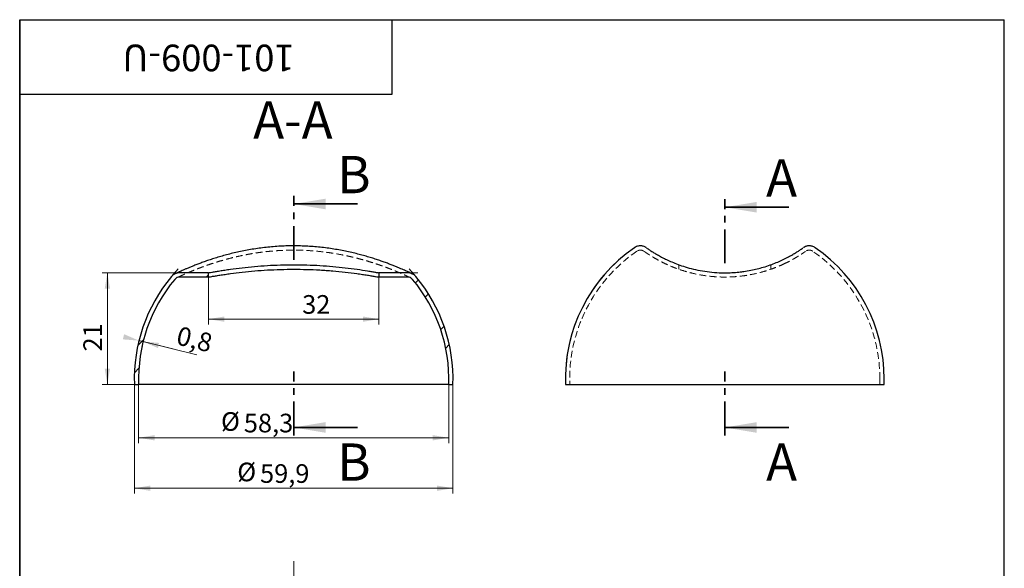
# Model space of a CAD drawing. Units: millimetres. Extents: x 20 to 238, y -15 to 292.
# Drawn here: x 20 to 205, y 189 to 292 of the extents above; entities that cross this region are included whole.
import ezdxf

# ---------------------------------------------------------------- set-up
doc = ezdxf.new("R2010")
doc.units = ezdxf.units.MM
for name, pattern in [('CENTER', [10.159999999999998, 6.35, -1.27, 1.27, -1.27]), ('CENTERX2', [20.319999999999997, 12.7, -2.54, 2.54, -2.54]), ('HIDDEN', [1.905, 1.27, -0.635])]:
    doc.linetypes.add(name, pattern=pattern)
doc.styles.add('SLDTEXTSTYLE1', font='TXT', dxfattribs={"width": 0.7})
doc.dimstyles.new('SLDDIMSTYLE0', dxfattribs={"dimtxt": 3.5, "dimasz": 3, "dimexe": 0, "dimexo": 0.0625, "dimgap": 0.875, "dimtad": 2, "dimdec": 3, "dimrnd": 1e-09, "dimzin": 12, "dimdsep": 46, "dimtxsty": 'SLDTEXTSTYLE1', "dimsah": 1, "dimcen": 0.09, "dimadec": 0, "dimazin": 3, "dimtfac": 1, "dimtdec": 3, "dimtofl": 0, "dimtmove": 0, "dimatfit": 3, "dimfxl": 1, "dimfrac": 2, "dimtolj": 1, "dimtzin": 12, "dimarcsym": 0})
doc.dimstyles.new('SLDDIMSTYLE1', dxfattribs={"dimtxt": 3.5, "dimasz": 3, "dimexe": 0, "dimexo": 0.0625, "dimgap": 0.875, "dimtad": 2, "dimdec": 1, "dimrnd": 1e-09, "dimzin": 12, "dimdsep": 46, "dimtxsty": 'SLDTEXTSTYLE1', "dimsah": 1, "dimcen": 0.09, "dimadec": 0, "dimazin": 3, "dimtfac": 1, "dimtdec": 3, "dimtofl": 0, "dimtmove": 0, "dimatfit": 3, "dimfxl": 1, "dimfrac": 2, "dimtolj": 1, "dimtzin": 12, "dimarcsym": 0})
doc.dimstyles.new('SLDDIMSTYLE2', dxfattribs={"dimtxt": 3.5, "dimasz": 3, "dimexe": 0, "dimexo": 0.0625, "dimgap": 0.875, "dimtad": 2, "dimdec": 3, "dimrnd": 1e-09, "dimdsep": 46, "dimtxsty": 'SLDTEXTSTYLE1', "dimsah": 1, "dimcen": 0.09, "dimadec": 0, "dimazin": 2, "dimtfac": 1, "dimtdec": 3, "dimtmove": 0, "dimatfit": 0, "dimfxl": 1, "dimfrac": 2, "dimtolj": 1, "dimtzin": 12, "dimarcsym": 0})
pattern_1 = [(45, (0, 0), (-6.735192090801866, 6.735192090801866), []), (45, (4.49013, 2e-323), (-6.735192090801866, 6.735192090801866), [])]

# ---------------------------------------------------------------- blocks, each defined once
blk = doc.blocks.new('_D')
at = {"color": 7, "linetype": 'Continuous', "lineweight": 0}
for p, q in [((49.14055317344089, 244.4358488399118), (35.47148112157728, 244.4358488399118)), ((36.47148112157728, 244.4358488399118), (36.47148112157728, 223.4358488399118)), ((42.3477780213968, 223.4358488399118), (35.47148112157728, 223.4358488399118))]:
    blk.add_line(p, q, dxfattribs=at)
at = {"color": 7, "linetype": 'Continuous', "lineweight": 18}
for points in [[(36.47148112157728, 244.4358488399118), (35.97148112157728, 241.4358488399118), (36.97148112157728, 241.4358488399118)], [(36.47148112157728, 223.4358488399118), (36.97148112157728, 226.4358488399118), (35.97148112157728, 226.4358488399118)]]:
    blk.add_solid(points, dxfattribs=at)
at = {"color": 7, "linetype": 'Continuous', "lineweight": 18, "insert": (31.95974426520605, 229.6534195777753), "char_height": 3.5, "attachment_point": 1, "rotation": 90.00000000000041, "style": 'SLDTEXTSTYLE1'}
blk.add_mtext('21', dxfattribs=at)
blk = doc.blocks.new('_D_1')
at = {"color": 7, "linetype": 'Continuous', "lineweight": 0}
for p, q in [((42.3477780213968, 223.4358488399118), (42.3477780213968, 212.4358488399118)), ((100.6099441328623, 223.4358488399118), (100.6099441328623, 212.4358488399118)), ((100.6099441328623, 213.4358488399118), (42.3477780213968, 213.4358488399118))]:
    blk.add_line(p, q, dxfattribs=at)
at = {"color": 7, "linetype": 'Continuous', "lineweight": 18}
for points in [[(42.3477780213968, 213.4358488399118), (45.3477780213968, 212.9358488399118), (45.3477780213968, 213.9358488399118)], [(100.6099441328623, 213.4358488399118), (97.60994413286231, 213.9358488399118), (97.60994413286231, 212.9358488399118)]]:
    blk.add_solid(points, dxfattribs=at)
at = {"color": 7, "linetype": 'Continuous', "lineweight": 18, "char_height": 3.5, "attachment_point": 1, "style": 'SLDTEXTSTYLE1'}
for s, insert in [('%%c', (57.8277354322243, 218.2441136817664)), ('58,3', (62.11329076512339, 217.9475859291136))]:
    blk.add_mtext(s, dxfattribs=dict(at, insert=insert))
blk = doc.blocks.new('_D_2')
at = {"color": 7, "linetype": 'Continuous', "lineweight": 0}
for p, q in [((41.54727241230924, 223.4358488399118), (41.54727241230924, 202.9508564579557)), ((101.4104497419499, 223.4358488399118), (101.4104497419499, 202.9508564579557)), ((41.54727241230924, 203.9508564579557), (101.4104497419499, 203.9508564579557))]:
    blk.add_line(p, q, dxfattribs=at)
at = {"color": 7, "linetype": 'Continuous', "lineweight": 18}
for points in [[(41.54727241230924, 203.9508564579557), (44.54727241230924, 203.4508564579557), (44.54727241230924, 204.4508564579557)], [(101.4104497419499, 203.9508564579557), (98.41044974194988, 204.4508564579557), (98.41044974194988, 203.4508564579557)]]:
    blk.add_solid(points, dxfattribs=at)
at = {"color": 7, "linetype": 'Continuous', "lineweight": 18, "char_height": 3.5, "attachment_point": 1, "style": 'SLDTEXTSTYLE1'}
for s, insert in [('%%c', (60.87480300770018, 208.7591212998103)), ('59,9', (65.16035834059927, 208.4625935471575))]:
    blk.add_mtext(s, dxfattribs=dict(at, insert=insert))
blk = doc.blocks.new('_D_3')
at = {"color": 7, "linetype": 'Continuous', "lineweight": 0}
for p, q in [((42.40837847662145, 231.6906764834822), (42.16781661873929, 230.7200426737824)), ((42.40837847662144, 231.6906764834821), (53.28995975697033, 228.9937856649909)), ((42.40837847662144, 231.6906764834821), (43.18488552438125, 231.4982269971764)), ((43.18488552438127, 231.4982269971765), (42.9443236664991, 230.5275931874766)), ((43.18488552438125, 231.4982269971764), (49.00868838257985, 230.0548558498834))]:
    blk.add_line(p, q, dxfattribs=at)
at = {"color": 7, "linetype": 'Continuous', "lineweight": 18}
for points in [[(42.40837847662144, 231.6906764834821), (39.61675797646321, 232.8976789619785), (39.37619611858106, 231.9270451522787)], [(43.18488552438125, 231.4982269971764), (45.97650602453948, 230.2912245186801), (46.21706788242164, 231.2618583283798)]]:
    blk.add_solid(points, dxfattribs=at)
at = {"color": 7, "linetype": 'Continuous', "lineweight": 18, "insert": (50.05801339783518, 234.4430290606401), "char_height": 3.5, "attachment_point": 1, "rotation": 346.0802959684975, "style": 'SLDTEXTSTYLE1'}
blk.add_mtext('0,8', dxfattribs=at)
blk = doc.blocks.new('_D_4')
at = {"color": 7, "linetype": 'Continuous', "lineweight": 0}
for p, q in [((87.47886107712955, 244.4358488399118), (87.47886107712955, 234.728492129751)), ((55.47886107712956, 243.6358488399118), (55.47886107712956, 234.728492129751)), ((55.47886107712956, 235.728492129751), (87.47886107712955, 235.728492129751))]:
    blk.add_line(p, q, dxfattribs=at)
at = {"color": 7, "linetype": 'Continuous', "lineweight": 18}
for points in [[(55.47886107712956, 235.728492129751), (58.47886107712956, 235.228492129751), (58.47886107712956, 236.228492129751)], [(87.47886107712955, 235.728492129751), (84.47886107712955, 236.228492129751), (84.47886107712955, 235.228492129751)]]:
    blk.add_solid(points, dxfattribs=at)
at = {"color": 7, "linetype": 'Continuous', "lineweight": 18, "insert": (73.07719425247264, 240.2402289861221), "char_height": 3.5, "attachment_point": 1, "style": 'SLDTEXTSTYLE1'}
blk.add_mtext('32', dxfattribs=at)
blk = doc.blocks.new('SW_CENTERMARKSYMBOL_0')
at = {"color": 0, "linetype": 'Continuous', "lineweight": 18}
for p, q in [((0, 3.999999999999976), (0, 31.94999999999998)), ((0, 0), (0, 1.999999999999974)), ((-4.000000000000004, 0), (-31.95, 0)), ((0, 0), (-2.000000000000002, 0)), ((0, 0), (0, -2.000000000000002)), ((0, 0), (2.000000000000002, 0)), ((4.000000000000004, 0), (31.95000000000001, 0)), ((0, -4.000000000000004), (0, -31.95000000000001))]:
    blk.add_line(p, q, dxfattribs=at)

msp = doc.modelspace()

# ---------------------------------------------------------------- hatches: boundary and pattern name
at = {"linetype": 'Continuous', "lineweight": 18}
h = msp.add_hatch(dxfattribs=at)
h.set_pattern_fill('ANSI32', angle=2.8e-322, style=0)
h.set_pattern_definition(pattern_1)
edge = h.paths.add_edge_path(flags=0)
edge.add_arc((50.05457579150101, 242.4358488399118), 2, 90, 140.042571842275)
edge.add_arc((71.47886107712955, 224.4858488399118), 29.95, 140.0425718422754, 182.0091118243035)
edge.add_line((41.54727241230924, 223.4358488399118), (42.3477780213968, 223.4358488399118))
edge.add_arc((71.47886107712955, 224.4858488399118), 29.15, 140.0425718422746, 182.0642739498131, ccw=False)
edge.add_arc((50.05457579150101, 242.4358488399118), 1.2, 89.9999999999992, 140.0425718422734, ccw=False)
edge.add_line((50.05457579150101, 243.6358488399118), (55.47886107712956, 243.6358488399118))
edge.add_line((55.47886107712956, 243.6358488399118), (55.47886107712956, 244.4358488399118))
edge.add_line((55.47886107712956, 244.4358488399118), (50.05457579150101, 244.4358488399118))
h = msp.add_hatch(dxfattribs=at)
h.set_pattern_fill('ANSI32', angle=2.8e-322, style=0)
h.set_pattern_definition(pattern_1)
edge = h.paths.add_edge_path(flags=0)
edge.add_arc((92.90314636275811, 242.4358488399118), 2, 39.95742815772503, 90)
edge.add_line((92.90314636275811, 244.4358488399118), (87.47886107712955, 244.4358488399118))
edge.add_line((87.47886107712955, 244.4358488399118), (87.47886107712955, 243.6358488399118))
edge.add_line((87.47886107712955, 243.6358488399118), (92.90314636275811, 243.6358488399118))
edge.add_arc((92.90314636275811, 242.4358488399118), 1.2, 39.95742815772519, 89.9999999999992, ccw=False)
edge.add_arc((71.47886107712955, 224.4858488399118), 29.15, -2.0642739498139235, 39.957428157723825, ccw=False)
edge.add_line((100.6099441328623, 223.4358488399118), (101.4104497419499, 223.4358488399118))
edge.add_arc((71.47886107712955, 224.4858488399118), 29.95, 357.9908881756981, 399.9574281577254)

# ---------------------------------------------------------------- linework, layer by layer
at = {"color": 7, "linetype": 'Continuous', "lineweight": 25}
for p, q in [((20, 5.000000000000001), (20, 292.0000000000001)), ((20, 292.0000000000001), (205.0000000000001, 292.0000000000001)), ((20, 278), (20, 292.0000000000001)), ((20, 292.0000000000001), (90, 292.0000000000001)), ((20.00000000000001, 292), (20.00000000000001, 172)), ((90.00000000000001, 278), (90, 292.0000000000001)), ((205.0000000000001, 5.000000000000001), (205.0000000000001, 292.0000000000001)), ((20, 278), (90.00000000000001, 278)), ((55.47886107712956, 244.4358488399118), (50.05457579150101, 244.4358488399118)), ((55.47886107712956, 243.6358488399118), (55.47886107712956, 244.4358488399118)), ((92.90314636275811, 244.4358488399118), (87.47886107712955, 244.4358488399118)), ((87.47886107712955, 244.4358488399118), (87.47886107712955, 243.6358488399118)), ((55.47886107712956, 243.6358488399118), (50.05457579150101, 243.6358488399118)), ((92.90314636275811, 243.6358488399118), (87.47886107712955, 243.6358488399118)), ((41.54727241230924, 223.4358488399118), (42.3477780213968, 223.4358488399118)), ((100.6099441328623, 223.4358488399118), (42.3477780213968, 223.4358488399118)), ((100.6099441328623, 223.4358488399118), (101.4104497419499, 223.4358488399118)), ((122.5561341577292, 223.4358488399118), (182.4193114873698, 223.4358488399118))]:
    msp.add_line(p, q, dxfattribs=at)
at = {"color": 7, "linetype": 'CENTER', "lineweight": 35}
for p, q in [((71.47886107712955, 246.868583480186), (71.47886107712955, 258.868583480186)), ((152.4877228225495, 246.252645682695), (152.4877228225495, 258.252645682695)), ((71.47886107712955, 213.8707905715738), (71.47886107712955, 225.8767905715738)), ((152.4877228225495, 213.8707905715738), (152.4877228225495, 225.8767905715738))]:
    msp.add_line(p, q, dxfattribs=at)
at = {"color": 7, "linetype": 'Continuous', "lineweight": 35}
for p, q in [((83.47886107712955, 257.368583480186), (71.47886107712955, 257.368583480186)), ((164.4877228225495, 256.752645682695), (152.4877228225495, 256.752645682695)), ((83.47886107712955, 215.3707905715738), (71.47886107712955, 215.3707905715738)), ((164.4877228225495, 215.3707905715738), (152.4877228225495, 215.3707905715738))]:
    msp.add_line(p, q, dxfattribs=at)
at = {"color": 7, "linetype": 'Continuous', "lineweight": 0}
for p, q in [((50.05457579150101, 244.4358488399118), (48.14055317344089, 244.4358488399118)), ((48.52153212168859, 243.7202853336506), (49.79479901183952, 245.1921307866341)), ((92.90314636275811, 244.4358488399118), (94.81716898081824, 244.4358488399118)), ((94.43619003257052, 243.7202853336506), (93.1629231424196, 245.1921307866341))]:
    msp.add_line(p, q, dxfattribs=at)
at = {"color": 7, "linetype": 'HIDDEN', "lineweight": 18}
for p, q in [((143.8377228225495, 245.9507202299957), (143.8377228225495, 245.1007407911691)), ((161.1377228225495, 245.0984627188259), (161.1377228225495, 245.946146127402))]:
    msp.add_line(p, q, dxfattribs=at)
at = {"color": 7, "linetype": 'CENTERX2', "lineweight": 18}
msp.add_arc((152.4877228225495, 224.4858488399118), 29.95000000000001, 124.5856367597442, 182.0091118243035, dxfattribs=at)
at = {"color": 7, "linetype": 'Continuous', "lineweight": 25}
for centre, radius, start, end in [((152.4877228225495, 224.4858488399118), 29.95000000000001, 124.585969706801, 182.0091118243035), ((152.4877228225495, 224.4858488399118), 29.95000000000001, 0, 55.42518390315985), ((50.05457579150101, 242.4358488399118), 2.000000000000008, 90, 140.042571842275), ((92.90314636275811, 242.4358488399118), 2.000000000000008, 39.95742815772503, 90), ((71.47886107712955, 224.4858488399118), 29.95, 140.0425718422754, 182.0091118243035), ((71.47886107712955, 224.4858488399118), 29.15, 140.0425718422755, 182.064273949814), ((50.05457579150101, 242.4358488399118), 1.200000000000017, 90, 140.0425718422753), ((92.90314636275811, 242.4358488399118), 1.200000000000017, 39.95742815772491, 90), ((71.47886107712955, 224.4858488399118), 29.15000000000001, 357.9357260501876, 39.95742815772454), ((71.47886107712955, 224.4858488399118), 29.95000000000001, 357.990888175698, 39.95742815772456), ((152.4877228225495, 224.4858488399118), 29.95, 357.990888175698, 0)]:
    msp.add_arc(centre, radius, start, end, dxfattribs=at)
at = {"color": 7, "linetype": 'HIDDEN', "lineweight": 18}
for start, end in [(124.5735879408959, 182.064273949814), (0, 55.42566736111546), (357.9357260501876, 0)]:
    msp.add_arc((152.4877228225495, 224.4858488399118), 29.15000000000001, start, end, dxfattribs=at)
at = {"color": 7, "linetype": 'Continuous', "lineweight": 25}
for points, knots in [([(93.64688084772837, 244.292099027782), (93.66543999622967, 244.2846406660727), (93.6947427976506, 244.2728647544743), (93.72768876800741, 244.2580221240407), (93.74142863041088, 244.2517068965479), (93.74590172698298, 244.2496322884139), (93.74906918445006, 244.2481569737966), (93.75201299691483, 244.2467795327031), (93.75468886015086, 244.2455220134319), (93.7535328556564, 244.2460646089671), (93.74254941324989, 244.2512426791999), (93.69281870391993, 244.2747381094313), (93.57604384551028, 244.3296366342773), (93.39828636267025, 244.4126655427375), (93.15831703609476, 244.5236780118659), (92.86125951217754, 244.6593902740564), (92.50501031679178, 244.8196780256109), (92.08848036333833, 245.0036435192064), (91.61012943630298, 245.210361068026), (91.0714172875976, 245.4373073853805), (90.47356323830721, 245.6819453664372), (89.81561384840656, 245.9423732115841), (89.09414032174931, 246.2173516823252), (88.30864903464692, 246.5041260996754), (87.46145038600052, 246.7987342836473), (86.55645957910993, 247.0965290794742), (85.59601211955523, 247.3935653296371), (84.57787459890353, 247.6870814509336), (83.50281873233746, 247.9731054179273), (82.37352314647758, 248.2471407512763), (81.19438260362445, 248.5044374121597), (79.97140688225733, 248.7400641754664), (78.71410778927167, 248.9492647626969), (77.42910410073071, 249.128485480635), (76.11967936553854, 249.2751900560657), (74.78710088189325, 249.3872608348539), (73.4359596933669, 249.4625375517987), (72.07165288673954, 249.4993646638607), (70.70365180724627, 249.4967277112195), (69.3411331653958, 249.4547185238806), (67.98878523287217, 249.3742377266717), (66.64711616529611, 249.2562274653548), (65.31984075557921, 249.1019825161722), (64.01275188505407, 248.9136094434807), (62.73574411560198, 248.6946157083376), (61.49622741977668, 248.448880814293), (60.29977365089498, 248.1809091774066), (59.14817668833403, 247.8943355673887), (58.04511406188728, 247.5933407142569), (56.99575428071847, 247.2830571611436), (56.00737585931362, 246.9693826092593), (55.08442012977617, 246.6576893678061), (54.22994285100935, 246.3529628662615), (53.44212470311619, 246.0582688247989), (52.72136097471702, 245.7770192772008), (52.0684033819796, 245.5126372835028), (51.48418135178085, 245.2685418231004), (50.96982081995808, 245.0475819703882), (50.52358162418475, 244.8512838955406), (50.14388976501033, 244.6809115770341), (49.82860823141299, 244.5371286655715), (49.57858422169961, 244.4215609192229), (49.39065274385838, 244.3338678574749), (49.26542069298358, 244.2749605190209), (49.20901403299791, 244.2483605665499), (49.20465827369127, 244.246282904581), (49.19605598838337, 244.2422274993471), (49.18869837037266, 244.2387101703901), (49.17956442154443, 244.234298905221), (49.15353139784927, 244.2216439834907), (49.13101468484619, 244.2093309368286), (49.11445901577138, 244.200277629367)], [0, 0, 0, 0, 0.0009755421033964412, 0.001540270909066326, 0.001701375393887171, 0.001814905449708509, 0.001949097548517563, 0.002178324098149236, 0.002723049980276546, 0.004788212076670333, 0.01050872895672178, 0.02306417951392942, 0.03659383534876493, 0.05078212963490576, 0.06501899879528633, 0.0793813822001996, 0.09391086280903532, 0.1087660699233119, 0.1240629794709129, 0.1396732827927032, 0.1555364201467648, 0.1718582316522007, 0.1886111530671155, 0.2059303555668672, 0.2238085780903391, 0.2420167770633619, 0.2606002524324239, 0.2797178125162856, 0.2993911952047706, 0.3194581367121195, 0.3400021838819297, 0.3609805741661945, 0.382137704105295, 0.4034239777886527, 0.4249519438339064, 0.4466383898134685, 0.4685330021502426, 0.4905931182087647, 0.5126945400032814, 0.534700856411464, 0.5565833409016026, 0.5784344068217263, 0.6003200266123312, 0.6220533408553406, 0.6436385202807124, 0.6649188651839244, 0.6858199342381933, 0.7064326657291397, 0.7267820215193966, 0.7466971430898106, 0.7662026466055256, 0.7851500983706547, 0.8034841443173012, 0.8213251800124387, 0.8388083135041444, 0.855709077473466, 0.8722159887710292, 0.8882487566802787, 0.9036521234059393, 0.9189147657633224, 0.9337839159869823, 0.948359435729921, 0.9625585906545964, 0.9768624826107476, 0.9908215488967227, 0.9977996780613263, 0.9984366557555076, 0.9986046965114584, 0.998755072329455, 0.9990846527851197, 1, 1, 1, 1]), ([(137.7067507355936, 249.1767208993479), (137.6858671057479, 249.1899408738649), (137.6092951686072, 249.2384132450569), (137.4295703301098, 249.3324978567931), (137.1822972410251, 249.4239563660898), (136.8708164470476, 249.4895087210809), (136.5526742949116, 249.5048783002297), (136.2078812531426, 249.4634816925107), (135.8770378220843, 249.3605448129982), (135.6298148578021, 249.2488069374825), (135.512257512767, 249.1554016169836), (135.4906869971171, 249.1382627395532)], [0, 0, 0, 0, 0.03259976872065883, 0.1195303431309973, 0.2551686106332092, 0.3685814778562368, 0.5237579923025001, 0.6590951180926578, 0.8087883839197996, 0.9649147132757065, 1, 1, 1, 1]), ([(137.780321210161, 249.1270985683017), (137.7813042569103, 249.1264127999719), (137.7866524556603, 249.1226819241749), (137.8880585004806, 249.0488274949383), (138.2069386183324, 248.8270639741066), (138.6858097861862, 248.5100604011275), (139.285525364541, 248.1317870649512), (139.9717667924323, 247.7272467369872), (140.7219818927142, 247.3195986397786), (141.5697997923776, 246.8958151794451), (142.5137254150538, 246.4656788578476), (143.6909664163473, 245.9951993953959), (145.0386598896845, 245.5371035310224), (146.5650944563174, 245.1179265732219), (148.2491444871778, 244.7705062325241), (150.0465816955063, 244.5328533993567), (151.710950114788, 244.4304261312568), (153.1934623111766, 244.4359891141516), (154.4676660897325, 244.5036819008057), (155.417708494857, 244.6008188833857), (156.3834399352242, 244.7310555707491), (157.3638140381777, 244.8978294366843), (158.5876135681643, 245.1697550928432), (159.8204809069133, 245.5057793316633), (161.0272321697451, 245.902699423985), (162.1787623445803, 246.3473717354921), (163.2516076668362, 246.8203093500076), (164.2239896055943, 247.3002434081329), (165.0794167175872, 247.76777936554), (165.7775944141316, 248.1844672002472), (166.3933433291263, 248.5777997947977), (166.8683019331864, 248.8943677728985), (167.1563667008238, 249.0972775532732), (167.169865684638, 249.1082036755761), (167.1757582446679, 249.112973133222)], [0, 0, 0, 0, 0.009726312697806728, 0.05291534044496307, 0.09619034865319719, 0.1393685571706571, 0.1733590289469094, 0.2073996714270694, 0.2413723085925119, 0.2653558570885995, 0.2971382537746869, 0.3289928650908342, 0.3607262168900268, 0.393585799927875, 0.4264171322923589, 0.4584265682085188, 0.4904171832878275, 0.5123198799262428, 0.5343112966907853, 0.5562226996024802, 0.562532546229499, 0.5867050387962472, 0.6109724135554875, 0.6351745084805928, 0.6653236940088015, 0.6955812266356804, 0.7257730804389437, 0.7611228345104558, 0.7966238362358786, 0.8321636772239092, 0.8675666096284823, 0.9152139676964777, 0.962989304089241, 0.9999999999999999, 0.9999999999999999, 0.9999999999999999, 0.9999999999999999]), ([(169.4789674120614, 249.1397492480494), (169.4382255389531, 249.1700698140731), (169.3060879742646, 249.2684080947823), (169.0545940077057, 249.3770085366527), (168.7468940443102, 249.4659989193093), (168.4493080194869, 249.5009876783793), (168.1728028565237, 249.4942285424138), (167.9237812398199, 249.4546994623314), (167.7082266258357, 249.3935217766289), (167.5297182219616, 249.3218374066203), (167.3943744864921, 249.2533575588221), (167.3025311325332, 249.1989337286394), (167.263025772599, 249.1731783019903), (167.2509757880561, 249.1653223428614)], [0, 0, 0, 0, 0.06412683182565282, 0.2079816842515582, 0.3427404325745364, 0.4685724230761267, 0.5851198536199423, 0.6915439531275682, 0.7865009484180603, 0.8680988061002375, 0.9338526968129756, 0.9798236496951621, 1, 1, 1, 1]), ([(55.47886107712956, 244.4358488399118), (55.47886107712957, 244.4358488399118), (55.53347759662772, 244.4459470326406), (55.74657088199101, 244.4848297806462), (55.90149527624539, 244.5129405914612), (56.19093895345591, 244.5644056199719), (56.29768363965369, 244.5832395333455), (56.52530654186149, 244.6229660994456), (56.64624474155222, 244.643871233047), (57.02761821508687, 244.7089942352356), (57.30646493186645, 244.7555920537697), (57.90369969600734, 244.8523392907273), (58.22273792001774, 244.9025735075968), (58.88271188122508, 245.0027768035052), (59.2250817009075, 245.0529873376083), (60.28350916566491, 245.2018393237369), (61.0222732690379, 245.2974386067874), (62.54379270254807, 245.4737870395695), (63.32701921043476, 245.5545659507155), (64.91480862448779, 245.6956030333074), (65.7230939268431, 245.7562086618968), (67.35071691483563, 245.8540400114007), (68.1728464859093, 245.8914591863731), (69.82239569572019, 245.9414714272889), (70.65004534447228, 245.9541079736761), (73.13620272066636, 245.9541109131166), (74.79208403156323, 245.9030098709794), (77.23422326580746, 245.7562392574983), (78.04216496807138, 245.6956625183189), (79.62994946759186, 245.5546398791947), (80.41341255080361, 245.4738447106685), (81.93544987401386, 245.2974407306121), (82.67741389614108, 245.2014042651607), (84.08614605434684, 245.0032569211658), (84.75637773375577, 244.900574620855), (85.65532182056786, 244.7549239109448), (85.9360051305495, 244.7080067030953), (86.44799003571188, 244.6205396953987), (86.67431198300643, 244.5808505753594), (86.96000535207831, 244.5300479308704), (87.04622257174277, 244.5145767498986), (87.19821337499256, 244.4871471906053), (87.26427500536374, 244.4751361596352), (87.42327838787114, 244.4461237833873), (87.47886107712955, 244.4358488399118), (87.47886107712955, 244.4358488399118)], [0, 0, 0, 0, 0.03124999999999985, 0.03124999999999985, 0.06249999999999971, 0.06249999999999971, 0.07812499999999965, 0.07812499999999965, 0.09374999999999958, 0.09374999999999958, 0.1249999999999996, 0.1249999999999996, 0.1562499999999995, 0.1562499999999995, 0.1874999999999995, 0.1874999999999995, 0.2499999999999996, 0.2499999999999996, 0.3124999999999996, 0.3124999999999996, 0.3749999999999996, 0.3749999999999996, 0.4374999999999997, 0.4374999999999997, 0.4999999999999997, 0.4999999999999997, 0.6249999999999998, 0.6249999999999998, 0.6874999999999998, 0.6874999999999998, 0.7499999999999998, 0.7499999999999998, 0.8124999999999999, 0.8124999999999999, 0.8749999999999999, 0.8749999999999999, 0.9062499999999999, 0.9062499999999999, 0.9374999999999999, 0.9374999999999999, 0.9531249999999999, 0.9531249999999999, 0.9687499999999999, 0.9687499999999999, 1, 1, 1, 1]), ([(55.47886107712956, 243.6358488399118), (55.47886107712746, 243.6358488399114), (55.53423840822531, 243.6457760569837), (55.75044707260314, 243.684014967369), (55.90730385877367, 243.7115978448132), (56.20024850257614, 243.7620575018303), (56.30826288159692, 243.7805170585832), (56.53882307052267, 243.8194838611668), (56.66127253407655, 243.8399766534692), (57.04725207540039, 243.9037732747199), (57.32926287510337, 243.9493678149341), (57.93285677665202, 244.0439128458269), (58.2555441307974, 244.0930084083417), (58.91909014142962, 244.1903129980047), (59.26177398382208, 244.2388208694807), (60.31682831072791, 244.3820299900784), (61.05648682262882, 244.4744246374884), (62.5892157833145, 244.6455638231553), (63.36825206249865, 244.7227754981928), (64.9466856111752, 244.8576345267718), (65.74615002544493, 244.9152967901188), (67.36337682981146, 245.0088693038465), (68.1811605101576, 245.0447857721808), (69.83442532013083, 245.0929968384864), (70.65996437818167, 245.1049863677324), (73.12879143170979, 245.1048683271044), (74.76654562793229, 245.0566205568005), (76.80249661764535, 244.939001696143), (77.20976255001321, 244.9125642423188), (78.01596569960282, 244.8546385731981), (78.41563947522233, 244.8231166689069), (79.60380949043797, 244.7214464896358), (80.38160912919844, 244.6441619393294), (81.9027230191172, 244.4741968137424), (82.65047353278972, 244.3808138722919), (83.70800612451032, 244.2371410572281), (84.05058079079548, 244.1885981010985), (84.71200164066875, 244.0915292801455), (85.03214090855157, 244.0427971748684), (85.63667379396135, 243.9480565528177), (85.91843724466625, 243.9024747967899), (86.30315039351086, 243.8388595406813), (86.42502967075927, 243.8184539037036), (86.65421671054904, 243.7797065390395), (86.76186421154213, 243.7613050341059), (87.0535463620617, 243.7110511873611), (87.20864495023785, 243.6837732092718), (87.36947554654901, 243.6553277476199), (87.41077134791809, 243.647982728552), (87.46521919150015, 243.6382865242904), (87.47886107712955, 243.6358488399118), (87.47886107712955, 243.6358488399118)], [0, 0, 0, 0, 0.03125000000000003, 0.03125000000000003, 0.06250000000000006, 0.06250000000000006, 0.07812500000000008, 0.07812500000000008, 0.09375000000000012, 0.09375000000000012, 0.1250000000000001, 0.1250000000000001, 0.1562500000000001, 0.1562500000000001, 0.1875000000000001, 0.1875000000000001, 0.2500000000000002, 0.2500000000000002, 0.3125000000000002, 0.3125000000000002, 0.3750000000000003, 0.3750000000000003, 0.4375000000000004, 0.4375000000000004, 0.5000000000000003, 0.5000000000000003, 0.6250000000000004, 0.6250000000000004, 0.6562500000000004, 0.6562500000000004, 0.6875000000000003, 0.6875000000000003, 0.7500000000000002, 0.7500000000000002, 0.8125000000000002, 0.8125000000000002, 0.8437500000000001, 0.8437500000000001, 0.8750000000000001, 0.8750000000000001, 0.90625, 0.90625, 0.921875, 0.921875, 0.9375, 0.9375, 0.9687500000000001, 0.9687500000000001, 0.9843750000000001, 0.9843750000000001, 1, 1, 1, 1]), ([(49.54663262251702, 243.5230688226683), (49.54472357070451, 243.5221638908914), (49.54138527259401, 243.5205814655108), (49.54369617322632, 243.5216980246047), (49.53679922017206, 243.5184069692677), (49.53362531009599, 243.5168851273818), (49.52840561273415, 243.5143536223507), (49.51720939453988, 243.508890725681), (49.50765587179487, 243.5038359719714), (49.50124157165992, 243.5004421759584)], [0, 0, 0, 0, 0.4720331202339089, 0.8254292853949888, 0.8637122824142089, 0.8865582817275078, 0.9069350526212653, 0.937515561488196, 1, 1, 1, 1]), ([(93.36158102214235, 243.5446434212926), (93.37163282753627, 243.540493340737), (93.38529728775488, 243.5348517063803), (93.40028062291353, 243.5280478650359), (93.40548195648765, 243.525660813241), (93.40825820668705, 243.5243752971892), (93.41058933056448, 243.5232904946158), (93.4128181100192, 243.5222470422364), (93.41346104619379, 243.5219440368471), (93.4131139121632, 243.5221076268813), (93.41297409606256, 243.5221735164763)], [0, 0, 0, 0, 0.1995062327877093, 0.2712094866993908, 0.3100566362532147, 0.344337914675622, 0.3947614593356363, 0.4961663992126219, 0.7970695949612447, 0.9999999999999999, 0.9999999999999999, 0.9999999999999999, 0.9999999999999999])]:
    msp.add_open_spline(points, degree=3, knots=knots, dxfattribs=at)
at = {"color": 7, "linetype": 'HIDDEN', "lineweight": 18}
for points, knots in [([(93.41297409606256, 243.5221735164763), (93.41269365755528, 243.5223055580244), (93.41142400885305, 243.5229033588817), (93.38790087483706, 243.534003167374), (93.31363045086157, 243.5690517089238), (93.170435766812, 243.6361935968907), (92.96725947575364, 243.7307618113263), (92.7048140911491, 243.8515475021002), (92.38526653266136, 243.9966422971243), (92.00559576814413, 244.1661435409684), (91.56547391944272, 244.3587491343267), (91.06412770070679, 244.5730455182641), (90.50329833621286, 244.8063283897257), (89.88344003326812, 245.0562734986553), (89.20282522684505, 245.3211491544017), (88.4584915549106, 245.5994068099388), (87.65245780624156, 245.8871802235342), (86.78795837232583, 246.1802959202232), (85.8682863660255, 246.4743783529221), (84.89187575115974, 246.7666980347438), (83.85829327030584, 247.0537212106728), (82.77029176441454, 247.3309751868519), (81.63068430253655, 247.5940413833767), (80.4441939701436, 247.8382026490568), (79.21972608446649, 248.0582256470552), (77.9664142734531, 248.2500978359273), (76.68810662420984, 248.4109524707957), (75.3858637493129, 248.5387042938267), (74.0615532756853, 248.6312072214874), (72.72178441645691, 248.6863709109189), (71.37292507914715, 248.7028990970857), (70.02577004905729, 248.6802829617929), (68.68648890066456, 248.619098169584), (67.35818690058676, 248.5203579105137), (66.04179929807215, 248.3850832813301), (64.74234987202908, 248.2149329299776), (63.46699690118973, 248.0125935635637), (62.22592818133058, 247.7819671233645), (61.0245782808825, 247.5271207529529), (59.86736090585297, 247.2523697597335), (58.75520177124342, 246.9610142319426), (57.69366575181582, 246.6580354470052), (56.68826113624543, 246.3486987552071), (55.74599527029707, 246.0389306850421), (54.87004902482833, 245.7337840604359), (54.06172280580744, 245.4374945128043), (53.3183971394681, 245.1526151631828), (52.64185514266742, 244.8828206435984), (52.03272300031386, 244.6315739029001), (51.49258569978539, 244.4021561311138), (51.02120160673359, 244.1967067299133), (50.61658298010735, 244.0165328396237), (50.27792947872567, 243.8630235705772), (50.00387589589973, 243.7369685197825), (49.79387968269407, 243.6392968265119), (49.64454577456286, 243.5692546428157), (49.57361847832456, 243.5357980929926), (49.55084910416993, 243.5250606949675), (49.5470827751249, 243.5232814754399), (49.54663262251702, 243.5230688226683)], [0, 0, 0, 0, 0.002560930690162652, 0.011594279112073, 0.02557193572368135, 0.03977882042710684, 0.05444399015668651, 0.06896802872748886, 0.08375947657317817, 0.09873678868581251, 0.1141223010562451, 0.1298676108845567, 0.1459172357537299, 0.1622862461955109, 0.1790837239020339, 0.1963569173350428, 0.2142524491288579, 0.2324842551184159, 0.2510491293052601, 0.2701240143228207, 0.2897321384881675, 0.3097819218035003, 0.3302553801496669, 0.3512219453759553, 0.3724795499161335, 0.3938126802113996, 0.4153174376462408, 0.4370661251123031, 0.4589795473859981, 0.48112255783297, 0.5033303512731128, 0.5255439352800543, 0.5476158526845366, 0.5696070800571676, 0.5916113837886438, 0.6135841227373301, 0.6353918352481606, 0.6570223903889975, 0.6782496508993696, 0.6991853413577984, 0.7198536182303622, 0.7402095104776251, 0.7601273583638758, 0.7796183506602994, 0.7984746866875607, 0.8167981379874015, 0.8347149955719844, 0.8522216911700856, 0.8692337391509438, 0.8858084508778186, 0.9018543742709609, 0.9175535418166519, 0.9329631681650853, 0.9479990679853243, 0.9627315947112175, 0.9773560861273981, 0.9918783810633207, 0.9990293020336632, 1, 1, 1, 1]), ([(137.2623502523683, 248.5114773003087), (137.2426002354277, 248.5234586753687), (137.1657832694091, 248.5700597939204), (136.9791609696052, 248.6525972728422), (136.7211317227423, 248.7038828653053), (136.4421676460634, 248.6928215980428), (136.1914257702202, 248.6225403442517), (136.020235818058, 248.5513693691885), (135.9476484401208, 248.4880462441148), (135.9452876608247, 248.4859867686677)], [0, 0, 0, 0, 0.05108844027862165, 0.1987066133982748, 0.4322079421795325, 0.6125650775900721, 0.792802793711367, 0.9932612681610488, 1, 1, 1, 1]), ([(137.3358481231477, 248.4611759079249), (137.330059387808, 248.4654305894935), (137.2970541817084, 248.4896891941479), (137.4394584885284, 248.3859519506768), (137.7549102569393, 248.1670415897188), (138.281755576176, 247.8181296646052), (138.9962878749899, 247.3686671996257), (139.9067053272971, 246.8430907936277), (140.6876453241232, 246.4386497133501), (141.4627011193975, 246.0653961955182), (142.2037580124891, 245.7278769957871), (143.4189275265552, 245.2426028458674), (144.8092004535729, 244.770186377755), (146.3826298569884, 244.3384506659779), (148.1201940168654, 243.9803120707949), (149.9722325913937, 243.7356426329141), (151.7288720150916, 243.6276568181633), (153.3414725751597, 243.6379700605607), (154.7780252384532, 243.7246877564098), (156.1768254728382, 243.8840137359875), (157.5133641957422, 244.1117467958873), (158.7760135825712, 244.391915323694), (160.0473677538291, 244.7382032912298), (161.2898347144973, 245.147144792149), (162.4860932397363, 245.6066767782696), (163.1679142838983, 245.9133150847163), (163.508444607377, 246.0664632495893)], [0, 0, 0, 0, 0.01248535575621585, 0.07118683369912678, 0.1300130141254922, 0.1887005404946712, 0.2447613272128189, 0.3009502420453459, 0.3569552367025922, 0.3607906347680108, 0.4045899702654701, 0.4484918076648841, 0.492228606725144, 0.5379091310424038, 0.5835547158728048, 0.6283202418160384, 0.6730630275562804, 0.7066418518677459, 0.740375803852228, 0.7739714472818424, 0.8076098378946371, 0.841374622802454, 0.8750495005525611, 0.9166324838680004, 0.9583627295180726, 1, 1, 1, 1]), ([(163.508444607377, 246.0664632495893), (163.8709867735858, 246.2405229103931), (164.5976726829282, 246.589411163072), (165.4696978161967, 247.0703933458279), (166.1945637013436, 247.5013503647084), (166.8301406182543, 247.9075460188961), (167.3206369394006, 248.234390472389), (167.6184766452214, 248.4441896443007), (167.6325098096892, 248.4555303356705), (167.6386578542705, 248.4604987856794)], [0, 0, 0, 0, 0.1291255662062185, 0.2588215613074097, 0.3886524150337046, 0.5179626557302534, 0.6910618203947869, 0.8646516467863341, 1, 1, 1, 1]), ([(169.0249397285215, 248.4811903471387), (168.9882983801282, 248.5081605716881), (168.8846166808578, 248.5844765052876), (168.6901619685012, 248.654775588169), (168.4676835774857, 248.6978185689514), (168.2632426957406, 248.6981808969609), (168.0854887915964, 248.6702779767039), (167.9379799990924, 248.6252452521892), (167.8254632647981, 248.5759800644364), (167.7520841108586, 248.5358565630792), (167.7210546137917, 248.5163365163965), (167.713652890511, 248.5116802377703)], [0, 0, 0, 0, 0.09762672271487634, 0.276248144490034, 0.4381960717564037, 0.5841492337139829, 0.713440409908552, 0.8243587435773821, 0.9143008491621939, 0.9795574707985906, 1, 1, 1, 1])]:
    msp.add_open_spline(points, degree=3, knots=knots, dxfattribs=at)
at = {"color": 7, "linetype": 'Continuous', "lineweight": 35}
for points in [[(71.47886107712955, 257.368583480186), (77.47886107712955, 256.368583480186), (77.47886107712955, 258.368583480186)], [(152.4877228225495, 256.752645682695), (158.4877228225495, 255.752645682695), (158.4877228225495, 257.752645682695)], [(71.47886107712955, 215.3707905715738), (77.47886107712955, 214.3707905715738), (77.47886107712955, 216.3707905715738)], [(152.4877228225495, 215.3707905715738), (158.4877228225495, 214.3707905715738), (158.4877228225495, 216.3707905715738)]]:
    msp.add_solid(points, dxfattribs=at)

# ---------------------------------------------------------------- block references
at = {"color": 7, "linetype": 'Continuous', "lineweight": 0}
msp.add_blockref('SW_CENTERMARKSYMBOL_0', (71.47886107712955, 158.2756360726993), dxfattribs=at)

# ---------------------------------------------------------------- texts
at = {"color": 7, "linetype": 'Continuous', "lineweight": 0, "insert": (55.46909196638634, 282.3139416772968), "char_height": 5, "attachment_point": 2, "rotation": 180.00000000000045, "style": 'SLDTEXTSTYLE1'}
msp.add_mtext('101-009-U', dxfattribs=at)
at = {"color": 7, "linetype": 'Continuous', "lineweight": 0, "insert": (71.33545799404355, 276.6520721168224), "char_height": 7, "attachment_point": 2, "style": 'SLDTEXTSTYLE1'}
msp.add_mtext('A-A', dxfattribs=at)
at = {"color": 7, "linetype": 'Continuous', "char_height": 7, "attachment_point": 1, "style": 'SLDTEXTSTYLE1'}
for s, insert in [('B', (79.66109674423656, 266.3887520402917)), ('A', (160.2457624526684, 265.7728142428007)), ('B', (79.66109674423656, 212.3670744410586)), ('A', (160.2457624526684, 212.3670744410586))]:
    msp.add_mtext(s, dxfattribs=dict(at, insert=insert))

# ---------------------------------------------------------------- dimensions: what is measured, and where the dimension line sits
at = {"color": 7, "linetype": 'Continuous', "lineweight": 18}
for base, p1, p2, angle, dimstyle, picture, middle in [((36.47148112157729, 223.4358488399118), (49.14055317344089, 244.4358488399118), (42.3477780213968, 223.4358488399118), 90.0000000000002, 'SLDDIMSTYLE0', '_D', (36.47148112157729, 231.2430029271896)), ((43.18488552438127, 231.4982269971765), (42.40837847662145, 231.6906764834822), (43.18488552438127, 231.4982269971765), 346.080295968498, 'SLDDIMSTYLE2', '_D_3', (51.13131067718078, 229.5287851961844))]:
    dim = msp.add_linear_dim(base=base, p1=p1, p2=p2, angle=angle, dimstyle=dimstyle, dxfattribs=at)
    dim.commit()
    dim.dimension.update_dxf_attribs({"geometry": picture, "text_midpoint": middle, "dimtype": 160})
dim = msp.add_linear_dim(base=(87.47886107712955, 235.728492129751), p1=(55.47886107712956, 243.6358488399118), p2=(87.47886107712955, 244.4358488399118), dimstyle='SLDDIMSTYLE0', dxfattribs=at)
dim.commit()
dim.dimension.update_dxf_attribs({"geometry": '_D_4', "text_midpoint": (74.87823590585243, 235.728492129751), "dimtype": 160})
for base, p1, p2, picture, middle in [((101.4104497419499, 203.9508564579558), (41.54727241230924, 223.4358488399118), (101.4104497419499, 223.4358488399118), '_D_2', (66.08980336890437, 203.9508564579558)), ((42.3477780213968, 213.4358488399118), (100.6099441328623, 223.4358488399118), (42.3477780213968, 223.4358488399118), '_D_1', (62.93822184278254, 213.4358488399118))]:
    dim = msp.add_linear_dim(base=base, p1=p1, p2=p2, text='%%c<>', dimstyle='SLDDIMSTYLE1', dxfattribs=at)
    dim.commit()
    dim.dimension.update_dxf_attribs({"geometry": picture, "text_midpoint": middle, "dimtype": 160})

doc.saveas('drawing.dxf')
